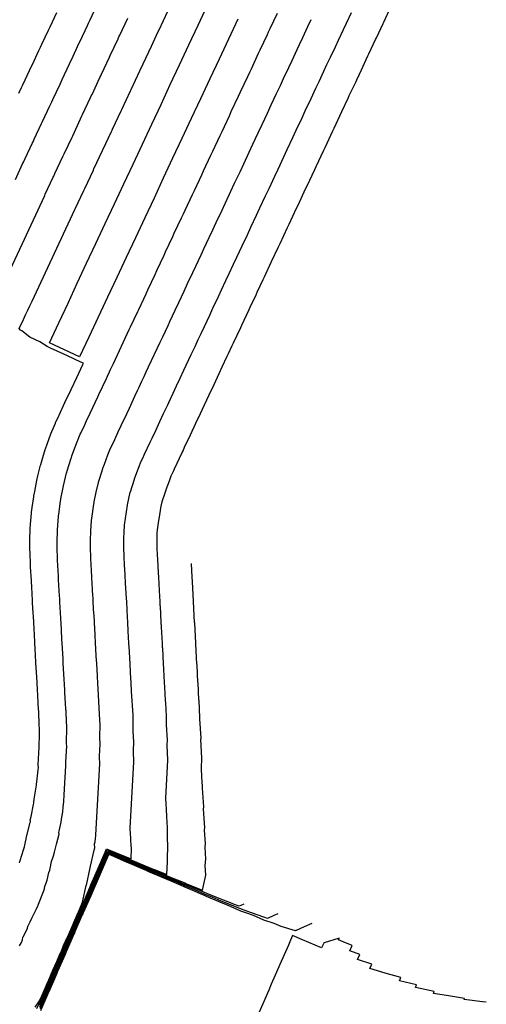
# Model space of a CAD drawing. Extents: x 2082959 to 2083601, y 13840002 to 13840542.
# Drawn here: x 2083428 to 2083470, y 13840125 to 13840214 of the extents above; entities that cross this region are included whole.
import ezdxf

# ---------------------------------------------------------------- set-up
doc = ezdxf.new("R2010")
doc.units = 0
doc.header["$MEASUREMENT"] = 0

msp = doc.modelspace()

# ---------------------------------------------------------------- linework, layer by layer
at = {"color": 1, "linetype": 'Continuous', "lineweight": -2, "flags": 128}
for points, elevation in [([(2083427.839, 13840199.351), (2083428.492, 13840200.746), (2083428.567, 13840200.907), (2083428.567, 13840200.907), (2083428.724, 13840201.242), (2083429.377, 13840202.637), (2083429.377, 13840202.637), (2083429.458, 13840202.811), (2083429.542, 13840202.989), (2083430.195, 13840204.384), (2083430.28, 13840204.567), (2083430.28, 13840204.567), (2083430.934, 13840205.962), (2083431.111, 13840206.341), (2083431.111, 13840206.341), (2083431.204, 13840206.539), (2083431.857, 13840207.934), (2083431.952, 13840208.136), (2083432.049, 13840208.345), (2083432.049, 13840208.345), (2083432.702, 13840209.74), (2083432.804, 13840209.957), (2083432.905, 13840210.174), (2083433.558, 13840211.569), (2083433.558, 13840211.569), (2083433.664, 13840211.795), (2083434.317, 13840213.19), (2083434.426, 13840213.423), (2083434.538, 13840213.662), (2083434.538, 13840213.662), (2083435.192, 13840215.058)], 1408), ([(2083447.833, 13840213.759), (2083446.997, 13840211.973), (2083446.161, 13840210.186), (2083445.324, 13840208.4), (2083444.488, 13840206.614), (2083443.652, 13840204.827), (2083442.816, 13840203.041), (2083441.979, 13840201.255), (2083441.143, 13840199.468), (2083440.307, 13840197.682), (2083439.47, 13840195.896), (2083438.634, 13840194.109), (2083437.798, 13840192.323), (2083436.962, 13840190.537), (2083436.125, 13840188.75), (2083435.289, 13840186.964), (2083434.453, 13840185.178), (2083433.617, 13840183.391), (2083432.258, 13840184.027), (2083430.9, 13840184.663), (2083431.736, 13840186.45), (2083432.572, 13840188.236), (2083433.408, 13840190.022), (2083434.245, 13840191.809), (2083435.081, 13840193.595), (2083435.917, 13840195.381), (2083436.753, 13840197.167), (2083437.59, 13840198.954), (2083438.426, 13840200.74), (2083439.262, 13840202.526), (2083440.098, 13840204.313), (2083440.935, 13840206.099), (2083441.771, 13840207.885), (2083442.607, 13840209.672), (2083443.444, 13840211.458), (2083444.28, 13840213.244), (2083445.116, 13840215.031)], 1411), ([(2083428.157, 13840207.107), (2083428.394, 13840207.613), (2083428.394, 13840207.613), (2083428.517, 13840207.876), (2083429.109, 13840209.141), (2083429.236, 13840209.411), (2083429.366, 13840209.688), (2083429.366, 13840209.688), (2083429.958, 13840210.953), (2083430.093, 13840211.243), (2083430.229, 13840211.532), (2083430.821, 13840212.797), (2083430.821, 13840212.797), (2083430.962, 13840213.098), (2083431.554, 13840214.363)], 1407), ([(2083429.78, 13840124.758), (2083429.988, 13840125.227), (2083430.099, 13840125.481), (2083430.301, 13840125.941), (2083430.591, 13840126.598), (2083430.784, 13840127.04), (2083430.902, 13840127.31), (2083431.093, 13840127.747), (2083431.283, 13840128.183), (2083431.571, 13840128.837), (2083431.691, 13840129.112), (2083431.875, 13840129.537), (2083432.063, 13840129.97), (2083432.215, 13840130.323), (2083432.496, 13840130.962), (2083432.611, 13840131.226), (2083432.896, 13840131.877), (2083433.18, 13840132.529), (2083433.296, 13840132.794), (2083433.575, 13840133.433), (2083433.844, 13840134.053), (2083433.956, 13840134.31), (2083434.535, 13840135.651), (2083434.638, 13840135.887), (2083435.224, 13840137.244), (2083435.318, 13840137.458), (2083435.911, 13840138.833), (2083436.039, 13840139.133), (2083437.255, 13840138.632), (2083437.338, 13840138.596), (2083438.255, 13840138.221), (2083438.27, 13840139.191), (2083438.257, 13840139.408), (2083438.188, 13840140.603), (2083438.175, 13840140.806), (2083438.164, 13840141.009), (2083438.505, 13840146.942), (2083438.453, 13840147.927), (2083438.454, 13840147.953), (2083438.456, 13840147.976), (2083438.495, 13840148.727), (2083438.44, 13840149.73), (2083438.437, 13840149.777), (2083438.446, 13840150.468), (2083438.421, 13840151.159), (2083438.373, 13840152.038), (2083438.37, 13840152.079), (2083438.348, 13840152.395), (2083438.345, 13840152.436), (2083438.296, 13840153.316), (2083438.254, 13840154.083), (2083438.205, 13840154.963), (2083438.202, 13840155.004), (2083438.202, 13840155.015), (2083438.159, 13840155.783), (2083438.1, 13840156.836), (2083438.098, 13840156.885), (2083438.056, 13840157.642), (2083437.996, 13840158.706), (2083437.994, 13840158.754), (2083437.952, 13840159.502), (2083437.892, 13840160.577), (2083437.89, 13840160.625), (2083437.849, 13840161.362), (2083437.81, 13840162.059), (2083437.806, 13840162.131), (2083437.756, 13840163.02), (2083437.716, 13840163.752), (2083437.713, 13840163.792), (2083437.664, 13840164.686), (2083437.623, 13840165.411), (2083437.616, 13840165.539), (2083437.599, 13840166.138), (2083437.599, 13840166.176), (2083437.595, 13840167.049), (2083437.61, 13840167.64), (2083437.657, 13840168.231), (2083437.661, 13840168.257), (2083437.75, 13840168.862), (2083437.828, 13840169.446), (2083437.918, 13840170.053), (2083437.921, 13840170.079), (2083438.03, 13840170.655), (2083438.169, 13840171.225), (2083438.178, 13840171.25), (2083438.383, 13840171.832), (2083438.552, 13840172.39), (2083438.561, 13840172.415), (2083438.767, 13840172.998), (2083438.964, 13840173.543), (2083439.132, 13840173.945), (2083439.286, 13840174.276), (2083439.463, 13840174.654), (2083439.96, 13840175.714), (2083440.132, 13840176.082), (2083440.455, 13840176.773), (2083440.835, 13840177.584), (2083441.164, 13840178.288), (2083441.541, 13840179.091), (2083441.629, 13840179.28), (2083442.028, 13840180.132), (2083442.34, 13840180.799), (2083442.66, 13840181.482), (2083442.995, 13840182.197), (2083443.654, 13840183.606), (2083443.994, 13840184.331), (2083444.288, 13840184.959), (2083444.541, 13840185.5), (2083444.835, 13840186.128), (2083445.317, 13840187.157), (2083445.606, 13840187.775), (2083446.091, 13840188.812), (2083446.376, 13840189.42), (2083446.772, 13840190.265), (2083447.065, 13840190.893), (2083447.457, 13840191.729), (2083447.76, 13840192.376), (2083448.237, 13840193.395), (2083448.699, 13840194.382), (2083449.018, 13840195.064), (2083449.519, 13840196.135), (2083449.834, 13840196.808), (2083450.34, 13840197.887), (2083450.65, 13840198.551), (2083451.159, 13840199.638), (2083451.466, 13840200.293), (2083451.979, 13840201.389), (2083452.281, 13840202.034), (2083452.798, 13840203.139), (2083453.096, 13840203.774), (2083453.617, 13840204.888), (2083453.91, 13840205.514), (2083454.436, 13840206.637), (2083454.865, 13840207.554), (2083455.15, 13840208.162), (2083455.581, 13840209.083), (2083455.862, 13840209.684), (2083456.172, 13840210.346), (2083456.617, 13840211.297), (2083456.889, 13840211.877), (2083457.339, 13840212.838), (2083457.602, 13840213.401), (2083458.057, 13840214.372)], 1408), ([(2083430.009, 13840125.095), (2083430.231, 13840125.604), (2083430.399, 13840125.986), (2083430.64, 13840126.532), (2083430.801, 13840126.899), (2083431.029, 13840127.421), (2083431.188, 13840127.784), (2083431.346, 13840128.146), (2083431.584, 13840128.69), (2083431.815, 13840129.216), (2083431.968, 13840129.57), (2083432.123, 13840129.929), (2083432.25, 13840130.223), (2083432.483, 13840130.754), (2083432.709, 13840131.271), (2083432.946, 13840131.812), (2083433.182, 13840132.354), (2083433.409, 13840132.872), (2083433.64, 13840133.403), (2083433.864, 13840133.918), (2083434.087, 13840134.43), (2083434.568, 13840135.544), (2083434.784, 13840136.038), (2083435.271, 13840137.166), (2083435.479, 13840137.642), (2083435.972, 13840138.783), (2083436.078, 13840139.033), (2083437.088, 13840138.617), (2083437.451, 13840138.458), (2083438.676, 13840137.958), (2083438.927, 13840137.848), (2083440.236, 13840137.318), (2083440.357, 13840137.265), (2083441.459, 13840136.822), (2083441.531, 13840137.957), (2083441.513, 13840138.276), (2083441.553, 13840139.382), (2083441.508, 13840140.132), (2083441.522, 13840141.058), (2083441.465, 13840142.008), (2083441.426, 13840142.691), (2083441.393, 13840143.195), (2083441.367, 13840143.701), (2083441.563, 13840147.111), (2083441.491, 13840148.462), (2083441.492, 13840148.476), (2083441.493, 13840148.489), (2083441.514, 13840148.909), (2083441.44, 13840150.284), (2083441.438, 13840150.309), (2083441.443, 13840150.684), (2083441.43, 13840151.06), (2083441.362, 13840152.264), (2083441.361, 13840152.286), (2083441.349, 13840152.458), (2083441.348, 13840152.48), (2083441.281, 13840153.685), (2083441.257, 13840154.102), (2083441.19, 13840155.307), (2083441.189, 13840155.33), (2083441.188, 13840155.345), (2083441.165, 13840155.761), (2083441.085, 13840157.204), (2083441.083, 13840157.229), (2083441.061, 13840157.632), (2083440.98, 13840159.09), (2083440.978, 13840159.115), (2083440.957, 13840159.504), (2083440.875, 13840160.977), (2083440.873, 13840161.002), (2083440.852, 13840161.377), (2083440.799, 13840162.333), (2083440.797, 13840162.37), (2083440.729, 13840163.588), (2083440.709, 13840163.957), (2083440.708, 13840163.977), (2083440.639, 13840165.202), (2083440.619, 13840165.561), (2083440.61, 13840165.738), (2083440.601, 13840166.034), (2083440.601, 13840166.053), (2083440.596, 13840167.248), (2083440.604, 13840167.541), (2083440.627, 13840167.833), (2083440.629, 13840167.846), (2083440.751, 13840168.675), (2083440.789, 13840168.961), (2083440.912, 13840169.792), (2083440.914, 13840169.805), (2083440.967, 13840170.085), (2083441.034, 13840170.361), (2083441.039, 13840170.374), (2083441.32, 13840171.171), (2083441.401, 13840171.44), (2083441.406, 13840171.452), (2083441.688, 13840172.251), (2083441.782, 13840172.511), (2083441.862, 13840172.702), (2083442.074, 13840173.156), (2083442.158, 13840173.335), (2083442.838, 13840174.788), (2083442.916, 13840174.954), (2083443.062, 13840175.266), (2083443.582, 13840176.377), (2083443.736, 13840176.706), (2083444.252, 13840177.808), (2083444.295, 13840177.899), (2083444.841, 13840179.066), (2083445.269, 13840179.98), (2083445.707, 13840180.916), (2083446.166, 13840181.896), (2083446.442, 13840182.487), (2083446.895, 13840183.454), (2083447.008, 13840183.695), (2083447.346, 13840184.417), (2083447.459, 13840184.658), (2083448.101, 13840186.031), (2083448.209, 13840186.259), (2083448.856, 13840187.641), (2083448.957, 13840187.857), (2083449.484, 13840188.984), (2083449.597, 13840189.225), (2083450.119, 13840190.34), (2083450.244, 13840190.607), (2083450.88, 13840191.966), (2083451.496, 13840193.282), (2083451.643, 13840193.597), (2083452.312, 13840195.024), (2083452.453, 13840195.326), (2083453.126, 13840196.764), (2083453.262, 13840197.054), (2083453.941, 13840198.504), (2083454.071, 13840198.781), (2083454.755, 13840200.243), (2083454.879, 13840200.507), (2083455.568, 13840201.981), (2083455.686, 13840202.232), (2083456.382, 13840203.718), (2083456.493, 13840203.956), (2083457.195, 13840205.454), (2083457.767, 13840206.676), (2083457.868, 13840206.892), (2083458.442, 13840208.119), (2083458.539, 13840208.326), (2083458.952, 13840209.208), (2083459.545, 13840210.476), (2083459.629, 13840210.654), (2083460.229, 13840211.935), (2083460.301, 13840212.091), (2083460.908, 13840213.385), (2083460.969, 13840213.517), (2083461.603, 13840214.871)], 1407), ([(2083425.748, 13840187.811), (2083430.482, 13840197.923), (2083430.531, 13840198.028), (2083431.246, 13840199.553), (2083431.296, 13840199.661), (2083431.296, 13840199.661), (2083431.4, 13840199.884), (2083432.115, 13840201.41), (2083432.115, 13840201.41), (2083432.169, 13840201.525), (2083432.224, 13840201.644), (2083432.939, 13840203.17), (2083432.996, 13840203.291), (2083432.996, 13840203.291), (2083433.71, 13840204.817), (2083433.828, 13840205.07), (2083433.828, 13840205.07), (2083433.89, 13840205.201), (2083434.604, 13840206.727), (2083434.667, 13840206.862), (2083434.732, 13840207.001), (2083434.732, 13840207.001), (2083435.446, 13840208.526), (2083435.514, 13840208.671), (2083435.582, 13840208.815), (2083436.296, 13840210.341), (2083436.296, 13840210.341), (2083436.366, 13840210.492), (2083437.081, 13840212.017), (2083437.153, 13840212.172), (2083437.228, 13840212.332), (2083437.228, 13840212.332), (2083437.942, 13840213.858)], 1409), ([(2083429.608, 13840124.897), (2083429.954, 13840125.367), (2083429.954, 13840125.368), (2083430.007, 13840125.453), (2083430.203, 13840125.897), (2083430.541, 13840126.665), (2083430.768, 13840127.181), (2083430.775, 13840127.198), (2083430.999, 13840127.709), (2083431.221, 13840128.219), (2083431.557, 13840128.984), (2083431.567, 13840129.007), (2083431.783, 13840129.504), (2083432.002, 13840130.01), (2083432.18, 13840130.424), (2083432.508, 13840131.171), (2083432.512, 13840131.18), (2083432.846, 13840131.942), (2083433.179, 13840132.704), (2083433.183, 13840132.716), (2083433.509, 13840133.464), (2083433.824, 13840134.188), (2083433.825, 13840134.19), (2083433.886, 13840134.332), (2083434.211, 13840135.849), (2083434.218, 13840135.866), (2083434.221, 13840135.878), (2083434.553, 13840137.413), (2083434.579, 13840137.496), (2083434.594, 13840137.544), (2083434.599, 13840137.566), (2083434.92, 13840139.021), (2083434.971, 13840139.215), (2083434.961, 13840139.545), (2083434.966, 13840139.577), (2083435.009, 13840139.779), (2083435.019, 13840139.846), (2083435.045, 13840140.007), (2083435.057, 13840140.111), (2083435.071, 13840140.236), (2083435.08, 13840140.381), (2083435.447, 13840146.773), (2083435.414, 13840147.393), (2083435.416, 13840147.43), (2083435.418, 13840147.463), (2083435.475, 13840148.545), (2083435.44, 13840149.177), (2083435.436, 13840149.245), (2083435.449, 13840150.252), (2083435.413, 13840151.258), (2083435.383, 13840151.811), (2083435.379, 13840151.871), (2083435.346, 13840152.332), (2083435.343, 13840152.392), (2083435.312, 13840152.946), (2083435.25, 13840154.065), (2083435.219, 13840154.619), (2083435.216, 13840154.679), (2083435.215, 13840154.686), (2083435.153, 13840155.806), (2083435.116, 13840156.469), (2083435.112, 13840156.54), (2083435.05, 13840157.652), (2083435.013, 13840158.322), (2083435.009, 13840158.394), (2083434.948, 13840159.499), (2083434.91, 13840160.176), (2083434.906, 13840160.248), (2083434.845, 13840161.347), (2083434.82, 13840161.786), (2083434.815, 13840161.892), (2083434.783, 13840162.452), (2083434.723, 13840163.547), (2083434.719, 13840163.607), (2083434.688, 13840164.17), (2083434.627, 13840165.26), (2083434.623, 13840165.341), (2083434.597, 13840166.241), (2083434.596, 13840166.299), (2083434.594, 13840166.849), (2083434.617, 13840167.74), (2083434.687, 13840168.629), (2083434.693, 13840168.669), (2083434.749, 13840169.05), (2083434.866, 13840169.931), (2083434.923, 13840170.313), (2083434.929, 13840170.353), (2083435.093, 13840171.226), (2083435.304, 13840172.088), (2083435.317, 13840172.126), (2083435.447, 13840172.492), (2083435.703, 13840173.34), (2083435.716, 13840173.378), (2083435.846, 13840173.745), (2083436.147, 13840174.576), (2083436.401, 13840175.189), (2083436.499, 13840175.397), (2083436.768, 13840175.973), (2083437.081, 13840176.64), (2083437.348, 13840177.21), (2083437.849, 13840178.28), (2083438.088, 13840178.791), (2083438.592, 13840179.869), (2083438.829, 13840180.375), (2083438.963, 13840180.662), (2083439.214, 13840181.198), (2083439.411, 13840181.618), (2083439.612, 13840182.048), (2083439.823, 13840182.498), (2083440.866, 13840184.725), (2083441.092, 13840185.209), (2083441.567, 13840186.223), (2083441.736, 13840186.584), (2083442.21, 13840187.597), (2083442.532, 13840188.284), (2083443.003, 13840189.291), (2083443.327, 13840189.982), (2083443.795, 13840190.983), (2083444.059, 13840191.546), (2083444.534, 13840192.56), (2083444.795, 13840193.118), (2083445.275, 13840194.145), (2083445.593, 13840194.824), (2083445.902, 13840195.482), (2083446.393, 13840196.532), (2083446.727, 13840197.246), (2083447.216, 13840198.29), (2083447.553, 13840199.009), (2083448.039, 13840200.047), (2083448.378, 13840200.772), (2083448.861, 13840201.804), (2083449.203, 13840202.535), (2083449.683, 13840203.56), (2083450.028, 13840204.297), (2083450.505, 13840205.316), (2083450.853, 13840206.059), (2083451.327, 13840207.071), (2083451.678, 13840207.82), (2083451.964, 13840208.431), (2083452.432, 13840209.432), (2083452.719, 13840210.046), (2083453.186, 13840211.042), (2083453.392, 13840211.483), (2083453.689, 13840212.117), (2083454.149, 13840213.1), (2083454.449, 13840213.74)], 1409), ([(2083430.03, 13840124.962), (2083430.364, 13840125.727), (2083430.498, 13840126.031), (2083430.689, 13840126.466), (2083430.817, 13840126.758), (2083431.156, 13840127.533), (2083431.282, 13840127.822), (2083431.408, 13840128.11), (2083431.598, 13840128.543), (2083431.938, 13840129.321), (2083432.06, 13840129.602), (2083432.184, 13840129.889), (2083432.285, 13840130.123), (2083432.471, 13840130.546), (2083432.807, 13840131.316), (2083432.996, 13840131.747), (2083433.184, 13840132.178), (2083433.521, 13840132.95), (2083433.705, 13840133.373), (2083433.884, 13840133.783), (2083434.218, 13840134.55), (2083434.601, 13840135.437), (2083434.93, 13840136.189), (2083435.318, 13840137.087), (2083435.64, 13840137.825), (2083436.033, 13840138.734), (2083436.117, 13840138.933), (2083436.922, 13840138.602), (2083437.565, 13840138.321), (2083438.54, 13840137.923), (2083439.094, 13840137.681), (2083440.137, 13840137.258), (2083440.586, 13840137.062), (2083441.707, 13840136.611), (2083443.064, 13840136.065), (2083443.24, 13840135.989), (2083444.662, 13840135.422), (2083444.96, 13840136.752), (2083444.959, 13840136.769), (2083444.908, 13840137.642), (2083444.969, 13840138.195), (2083444.907, 13840139.281), (2083444.929, 13840139.624), (2083444.861, 13840140.804), (2083444.871, 13840141.054), (2083444.771, 13840142.704), (2083444.774, 13840142.925), (2083444.674, 13840144.607), (2083444.664, 13840144.779), (2083444.612, 13840145.585), (2083444.569, 13840146.394), (2083444.62, 13840147.279), (2083444.529, 13840148.996), (2083444.53, 13840148.999), (2083444.53, 13840149.002), (2083444.534, 13840149.091), (2083444.439, 13840150.837), (2083444.439, 13840150.841), (2083444.44, 13840150.901), (2083444.438, 13840150.96), (2083444.352, 13840152.49), (2083444.352, 13840152.494), (2083444.35, 13840152.521), (2083444.35, 13840152.524), (2083444.265, 13840154.055), (2083444.261, 13840154.12), (2083444.176, 13840155.651), (2083444.176, 13840155.655), (2083444.175, 13840155.674), (2083444.171, 13840155.738), (2083444.069, 13840157.571), (2083444.069, 13840157.574), (2083444.066, 13840157.622), (2083443.963, 13840159.474), (2083443.963, 13840159.476), (2083443.961, 13840159.506), (2083443.857, 13840161.378), (2083443.857, 13840161.379), (2083443.856, 13840161.392), (2083443.789, 13840162.607), (2083443.788, 13840162.608), (2083443.702, 13840164.157), (2083443.702, 13840164.161), (2083443.702, 13840164.161), (2083443.666, 13840164.815)], 1406), ([(2083451.431, 13840133.278), (2083451.093, 13840133.129), (2083450.505, 13840132.87), (2083450.187, 13840132.977), (2083450.084, 13840133.022), (2083448.667, 13840133.531), (2083447.794, 13840133.845), (2083447.125, 13840134.136), (2083446.35, 13840134.427), (2083445.525, 13840134.787), (2083445.069, 13840134.975), (2083444.847, 13840135.067), (2083443.97, 13840135.45), (2083443.233, 13840135.743), (2083442.264, 13840136.166), (2083441.596, 13840136.435), (2083441.044, 13840136.656), (2083439.94, 13840137.138), (2083439.427, 13840137.346), (2083438.27, 13840137.851), (2083437.792, 13840138.046), (2083436.589, 13840138.571), (2083436.196, 13840138.733), (2083436.155, 13840138.636), (2083435.963, 13840138.192), (2083435.412, 13840136.93), (2083435.222, 13840136.491), (2083434.668, 13840135.222), (2083434.481, 13840134.789), (2083433.923, 13840133.513), (2083433.836, 13840133.313), (2083433.746, 13840133.106), (2083433.188, 13840131.828), (2083433.096, 13840131.617), (2083433.004, 13840131.407), (2083432.446, 13840130.129), (2083432.355, 13840129.922), (2083432.306, 13840129.808), (2083432.245, 13840129.668), (2083432.186, 13840129.531), (2083431.626, 13840128.249), (2083431.533, 13840128.038), (2083431.471, 13840127.897), (2083431.41, 13840127.756), (2083430.851, 13840126.476), (2083430.788, 13840126.333), (2083430.694, 13840126.121), (2083430.629, 13840125.972), (2083430.072, 13840124.697)], 1404), ([(2083454.484, 13840132.404), (2083453.815, 13840132.109), (2083453.089, 13840131.789), (2083453.053, 13840131.773), (2083453.035, 13840131.765), (2083451.734, 13840132.138), (2083451.108, 13840132.41), (2083450.185, 13840132.719), (2083449.254, 13840133.124), (2083448.555, 13840133.376), (2083448.123, 13840133.531), (2083446.912, 13840134.059), (2083446.53, 13840134.202), (2083445.239, 13840134.765), (2083445.017, 13840134.857), (2083444.908, 13840134.902), (2083443.589, 13840135.477), (2083443.23, 13840135.62), (2083441.863, 13840136.216), (2083441.54, 13840136.346), (2083441.273, 13840136.454), (2083439.841, 13840137.078), (2083439.594, 13840137.179), (2083438.134, 13840137.815), (2083437.905, 13840137.909), (2083436.422, 13840138.556), (2083436.235, 13840138.633), (2083436.215, 13840138.587), (2083436.124, 13840138.375), (2083435.458, 13840136.851), (2083435.368, 13840136.642), (2083434.701, 13840135.115), (2083434.612, 13840134.909), (2083433.943, 13840133.378), (2083433.902, 13840133.283), (2083433.859, 13840133.184), (2083433.19, 13840131.653), (2083433.146, 13840131.552), (2083433.102, 13840131.452), (2083432.433, 13840129.92), (2083432.39, 13840129.822), (2083432.366, 13840129.768), (2083432.338, 13840129.701), (2083432.309, 13840129.635), (2083431.639, 13840128.102), (2083431.595, 13840128.001), (2083431.566, 13840127.934), (2083431.537, 13840127.867), (2083430.867, 13840126.335), (2083430.837, 13840126.267), (2083430.793, 13840126.165), (2083430.762, 13840126.095), (2083430.093, 13840124.565)], 1403), ([(2083470.188, 13840125.333), (2083469.853, 13840125.377), (2083468.207, 13840125.591), (2083468.237, 13840125.661), (2083466.793, 13840125.904), (2083465.435, 13840126.133), (2083465.51, 13840126.303), (2083463.819, 13840126.654), (2083463.92, 13840126.886), (2083462.379, 13840127.267), (2083462.506, 13840127.556), (2083461.099, 13840127.963), (2083459.71, 13840128.366), (2083459.882, 13840128.759), (2083458.612, 13840129.182), (2083458.805, 13840129.624), (2083457.926, 13840129.956), (2083458.133, 13840130.432), (2083457.312, 13840130.779), (2083456.899, 13840130.954), (2083456.959, 13840131.09), (2083455.618, 13840130.684), (2083455.59, 13840130.671), (2083455.565, 13840130.66), (2083455.37, 13840130.215), (2083453.668, 13840130.948), (2083453.659, 13840130.95), (2083452.766, 13840131.337), (2083452.579, 13840130.91), (2083452.393, 13840130.483), (2083452.004, 13840129.593), (2083451.623, 13840128.72), (2083451.331, 13840128.053), (2083450.853, 13840126.958), (2083450.62, 13840126.424), (2083450.083, 13840125.196), (2083448.917, 13840122.526)], 1402)]:
    msp.add_lwpolyline(points, dxfattribs=dict(at, elevation=elevation))
at = {"color": 2, "linetype": 'Continuous', "lineweight": -2, "flags": 128}
for points, elevation in [([(2083428.208, 13840137.89), (2083428.242, 13840138), (2083428.265, 13840138.071), (2083428.576, 13840139.054), (2083428.657, 13840139.311), (2083428.689, 13840139.464), (2083428.788, 13840139.912), (2083428.802, 13840139.978), (2083428.8, 13840140.003), (2083428.796, 13840140.067), (2083428.898, 13840140.455), (2083429.174, 13840141.505), (2083429.19, 13840141.562), (2083429.19, 13840141.564), (2083429.185, 13840141.612), (2083429.179, 13840141.716), (2083429.249, 13840142.044), (2083429.474, 13840143.108), (2083429.5, 13840143.228), (2083429.497, 13840143.261), (2083429.493, 13840143.331), (2083429.536, 13840143.598), (2083429.709, 13840144.674), (2083429.74, 13840144.857), (2083429.737, 13840144.89), (2083429.733, 13840144.959), (2083429.756, 13840145.163), (2083429.876, 13840146.243), (2083429.906, 13840146.496), (2083429.905, 13840146.512), (2083429.904, 13840146.521), (2083429.902, 13840146.557), (2083429.901, 13840146.572), (2083429.899, 13840146.603), (2083429.894, 13840146.695), (2083429.961, 13840147.777), (2083429.99, 13840148.237), (2083429.988, 13840148.269), (2083429.985, 13840148.333), (2083429.999, 13840149.417), (2083430.005, 13840149.88), (2083429.988, 13840150.343), (2083429.95, 13840151.41), (2083429.948, 13840151.438), (2083429.945, 13840151.496), (2083429.93, 13840151.708), (2083429.895, 13840152.203), (2083429.891, 13840152.271), (2083429.889, 13840152.298), (2083429.823, 13840153.5), (2083429.794, 13840154.015), (2083429.792, 13840154.042), (2083429.789, 13840154.107), (2083429.789, 13840154.108), (2083429.76, 13840154.623), (2083429.693, 13840155.824), (2083429.692, 13840155.857), (2083429.687, 13840155.934), (2083429.621, 13840157.135), (2083429.592, 13840157.65), (2083429.59, 13840157.683), (2083429.586, 13840157.761), (2083429.519, 13840158.961), (2083429.491, 13840159.475), (2083429.489, 13840159.509), (2083429.484, 13840159.588), (2083429.418, 13840160.787), (2083429.389, 13840161.301), (2083429.386, 13840161.352), (2083429.383, 13840161.402), (2083429.38, 13840161.467), (2083429.313, 13840162.666), (2083429.285, 13840163.18), (2083429.283, 13840163.208), (2083429.279, 13840163.273), (2083429.213, 13840164.472), (2083429.184, 13840164.985), (2083429.184, 13840164.999), (2083429.171, 13840165.423), (2083429.143, 13840166.412), (2083429.143, 13840166.44), (2083429.143, 13840166.513), (2083429.153, 13840166.933), (2083429.178, 13840167.927), (2083429.211, 13840168.346), (2083429.29, 13840169.344), (2083429.298, 13840169.398), (2083429.3, 13840169.417), (2083429.356, 13840169.833), (2083429.485, 13840170.805), (2083429.488, 13840170.824), (2083429.496, 13840170.877), (2083429.574, 13840171.29), (2083429.758, 13840172.269), (2083429.858, 13840172.677), (2083430.097, 13840173.655), (2083430.115, 13840173.706), (2083430.121, 13840173.724), (2083430.243, 13840174.126), (2083430.526, 13840175.064), (2083430.544, 13840175.116), (2083430.551, 13840175.134), (2083430.694, 13840175.529), (2083431.03, 13840176.459), (2083431.318, 13840177.152), (2083431.439, 13840177.443), (2083431.454, 13840177.474), (2083431.491, 13840177.552), (2083431.619, 13840177.826), (2083432.169, 13840179.003), (2083432.298, 13840179.277), (2083432.848, 13840180.453), (2083433.089, 13840180.967), (2083433.117, 13840181.027), (2083433.358, 13840181.541), (2083433.903, 13840182.705), (2083433.966, 13840182.841), (2083433.732, 13840182.912), (2083432.525, 13840183.478), (2083432.211, 13840183.625), (2083431.004, 13840184.19), (2083430.69, 13840184.337), (2083430.045, 13840184.748), (2083429.148, 13840185.168), (2083428.424, 13840185.743), (2083428.288, 13840185.807), (2083428.183, 13840185.935), (2083428.569, 13840186.76), (2083428.762, 13840187.172), (2083428.955, 13840187.584), (2083429.148, 13840187.996), (2083429.341, 13840188.408), (2083433.2, 13840196.652), (2083433.224, 13840196.704), (2083434, 13840198.36), (2083434.025, 13840198.414), (2083434.025, 13840198.414), (2083434.077, 13840198.526), (2083434.852, 13840200.182), (2083434.852, 13840200.182), (2083434.879, 13840200.24), (2083434.907, 13840200.299), (2083435.682, 13840201.955), (2083435.711, 13840202.016), (2083435.711, 13840202.016), (2083436.486, 13840203.672), (2083436.545, 13840203.798), (2083436.545, 13840203.798), (2083436.576, 13840203.864), (2083437.351, 13840205.52), (2083437.383, 13840205.587), (2083437.415, 13840205.657), (2083437.415, 13840205.657), (2083438.191, 13840207.313), (2083438.224, 13840207.385), (2083438.258, 13840207.457), (2083439.033, 13840209.113), (2083439.033, 13840209.113), (2083439.069, 13840209.189), (2083439.844, 13840210.845), (2083439.88, 13840210.922), (2083439.918, 13840211.002), (2083439.918, 13840211.002), (2083440.693, 13840212.658), (2083440.732, 13840212.741), (2083440.771, 13840212.825), (2083441.546, 13840214.481)], 1410), ([(2083428.213, 13840130.403), (2083428.402, 13840130.711), (2083428.471, 13840130.943), (2083428.524, 13840131.177), (2083428.538, 13840131.225), (2083428.933, 13840131.975), (2083428.969, 13840132.174), (2083428.976, 13840132.215), (2083429.011, 13840132.279), (2083429.176, 13840132.58), (2083429.331, 13840132.899), (2083429.713, 13840133.685), (2083429.852, 13840134.011), (2083429.882, 13840134.079), (2083429.907, 13840134.147), (2083430.026, 13840134.47), (2083430.314, 13840135.144), (2083430.413, 13840135.46), (2083430.443, 13840135.529), (2083430.464, 13840135.596), (2083430.495, 13840135.746), (2083430.703, 13840136.307), (2083430.85, 13840136.991), (2083430.931, 13840137.209), (2083430.963, 13840137.358), (2083431.098, 13840137.982), (2083431.268, 13840138.519), (2083431.366, 13840138.829), (2083431.396, 13840138.968), (2083431.528, 13840139.567), (2083431.762, 13840140.457), (2083431.758, 13840140.593), (2083431.778, 13840140.723), (2083431.951, 13840141.54), (2083431.994, 13840141.811), (2083432.099, 13840142.462), (2083432.146, 13840142.883), (2083432.202, 13840143.391), (2083432.238, 13840143.978), (2083432.389, 13840146.604), (2083432.376, 13840146.859), (2083432.379, 13840146.907), (2083432.381, 13840146.95), (2083432.455, 13840148.363), (2083432.44, 13840148.623), (2083432.436, 13840148.713), (2083432.453, 13840150.035), (2083432.405, 13840151.357), (2083432.393, 13840151.585), (2083432.388, 13840151.664), (2083432.345, 13840152.27), (2083432.34, 13840152.349), (2083432.328, 13840152.577), (2083432.246, 13840154.047), (2083432.233, 13840154.275), (2083432.229, 13840154.354), (2083432.229, 13840154.357), (2083432.147, 13840155.828), (2083432.132, 13840156.101), (2083432.127, 13840156.195), (2083432.045, 13840157.662), (2083432.03, 13840157.938), (2083432.024, 13840158.033), (2083431.943, 13840159.497), (2083431.928, 13840159.775), (2083431.922, 13840159.871), (2083431.841, 13840161.331), (2083431.831, 13840161.512), (2083431.823, 13840161.653), (2083431.81, 13840161.884), (2083431.729, 13840163.342), (2083431.725, 13840163.422), (2083431.712, 13840163.654), (2083431.631, 13840165.11), (2083431.629, 13840165.143), (2083431.594, 13840166.345), (2083431.594, 13840166.423), (2083431.593, 13840166.649), (2083431.623, 13840167.839), (2083431.717, 13840169.027), (2083431.725, 13840169.08), (2083431.748, 13840169.237), (2083431.905, 13840170.417), (2083431.928, 13840170.574), (2083431.936, 13840170.628), (2083432.156, 13840171.796), (2083432.438, 13840172.951), (2083432.457, 13840173.002), (2083432.51, 13840173.153), (2083432.853, 13840174.29), (2083432.872, 13840174.342), (2083432.925, 13840174.493), (2083433.329, 13840175.609), (2083433.671, 13840176.432), (2083433.711, 13840176.517), (2083434.074, 13840177.292), (2083434.202, 13840177.567), (2083434.564, 13840178.339), (2083435.242, 13840179.788), (2083435.34, 13840179.998), (2083436.02, 13840181.45), (2083436.118, 13840181.658), (2083436.298, 13840182.043), (2083436.401, 13840182.264), (2083436.482, 13840182.437), (2083436.565, 13840182.614), (2083436.652, 13840182.799), (2083438.077, 13840185.845), (2083438.191, 13840186.086), (2083438.846, 13840187.486), (2083438.931, 13840187.667), (2083439.586, 13840189.067), (2083439.747, 13840189.41), (2083440.401, 13840190.807), (2083440.562, 13840191.152), (2083441.215, 13840192.546), (2083441.347, 13840192.828), (2083442.002, 13840194.228), (2083442.133, 13840194.507), (2083442.791, 13840195.913), (2083442.95, 13840196.253), (2083443.104, 13840196.582), (2083443.768, 13840198), (2083443.935, 13840198.357), (2083444.598, 13840199.772), (2083444.766, 13840200.132), (2083445.427, 13840201.544), (2083445.597, 13840201.907), (2083446.256, 13840203.316), (2083446.428, 13840203.681), (2083447.086, 13840205.087), (2083447.258, 13840205.455), (2083447.915, 13840206.858), (2083448.089, 13840207.229), (2083448.744, 13840208.629), (2083448.919, 13840209.003), (2083449.062, 13840209.309), (2083449.715, 13840210.702), (2083449.858, 13840211.009), (2083450.509, 13840212.401), (2083450.613, 13840212.621), (2083450.761, 13840212.938), (2083451.409, 13840214.322)], 1410), ([(2083448.378, 13840134.153), (2083448.121, 13840134.039), (2083447.975, 13840133.975), (2083447.464, 13840134.159), (2083447.338, 13840134.214), (2083446.169, 13840134.652), (2083445.81, 13840134.808), (2083445.122, 13840135.093), (2083444.785, 13840135.233), (2083444.352, 13840135.422), (2083443.237, 13840135.866), (2083442.664, 13840136.116), (2083441.651, 13840136.523), (2083440.815, 13840136.859), (2083440.038, 13840137.198), (2083439.261, 13840137.514), (2083438.405, 13840137.887), (2083437.678, 13840138.184), (2083436.755, 13840138.586), (2083436.157, 13840138.833), (2083436.094, 13840138.685), (2083435.801, 13840138.008), (2083435.365, 13840137.009), (2083435.076, 13840136.34), (2083434.635, 13840135.33), (2083434.349, 13840134.669), (2083433.903, 13840133.648), (2083433.771, 13840133.343), (2083433.634, 13840133.028), (2083433.186, 13840132.003), (2083433.046, 13840131.682), (2083432.905, 13840131.361), (2083432.458, 13840130.337), (2083432.32, 13840130.023), (2083432.245, 13840129.848), (2083432.153, 13840129.635), (2083432.062, 13840129.426), (2083431.612, 13840128.396), (2083431.47, 13840128.074), (2083431.377, 13840127.859), (2083431.283, 13840127.644), (2083430.834, 13840126.617), (2083430.739, 13840126.399), (2083430.596, 13840126.076), (2083430.496, 13840125.849), (2083430.051, 13840124.83)], 1405)]:
    msp.add_lwpolyline(points, dxfattribs=dict(at, elevation=elevation))

doc.saveas('drawing.dxf')
